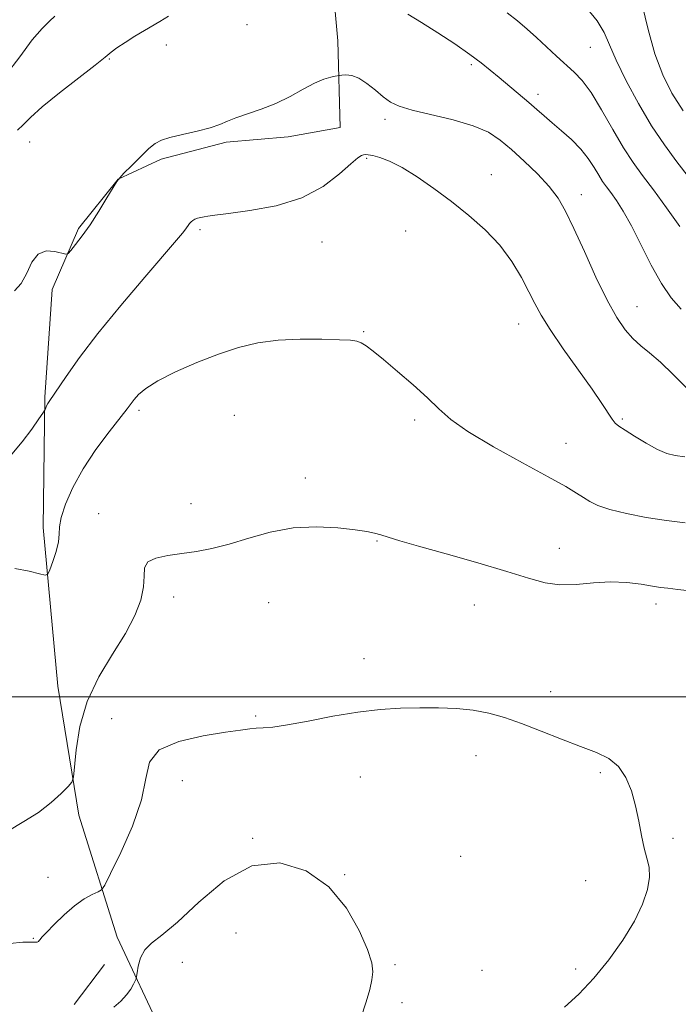
# Model space of a CAD drawing. Extents: x 2087300 to 2090200, y 339800 to 342700.
# Drawn here: x 2088778 to 2088924, y 340931 to 341151 of the extents above; entities that cross this region are included whole.
import ezdxf

# ---------------------------------------------------------------- set-up
doc = ezdxf.new("R2010")
doc.units = 0
doc.header["$MEASUREMENT"] = 0
for name, color, linetype, lineweight in [('32000', 7, 'Continuous', 0), ('DTM HARD BREAKLINE', 7, 'Continuous', 0), ('DTM SPOT ELEVATION', 2, 'Continuous', 13), ('INDEX CONTOUR', 41, 'Continuous', 13), ('INTERMEDIATE CONTOUR', 44, 'Continuous', 0)]:
    doc.layers.add(name, color=color, linetype=linetype, lineweight=lineweight)

msp = doc.modelspace()

# ---------------------------------------------------------------- linework, layer by layer
at = {"layer": '32000', "flags": 128}
msp.add_lwpolyline([(2090000, 341000), (2087500, 341000)], dxfattribs=at)
at = {"layer": 'DTM HARD BREAKLINE'}
for points in [[(2088824.527, 340842.876, 1081.75), (2088826.194, 340865.643, 1081.89), (2088823.993, 340888.123, 1081.96), (2088817.203, 340909.823, 1082.24), (2088809.524, 340924.736, 1082.66), (2088799.347, 340946.395, 1084.97), (2088790.797, 340973.64, 1087.63), (2088786.102, 341002.382, 1089.03), (2088782.781, 341037.675, 1090.43), (2088783.164, 341066.719, 1092.18), (2088784.817, 341090.696, 1093.72), (2088790.706, 341104.318, 1094.21), (2088799.53, 341115.312, 1094), (2088809.157, 341119.781, 1093.65), (2088823.632, 341123.582, 1093.72), (2088837.412, 341124.713, 1093.58), (2088849.004, 341126.786, 1093.58), (2088848.533, 341146.14, 1094.28), (2088845.474, 341179.742, 1094.77)], [(2088789.758, 340931.445, 1084.76), (2088796.459, 340940.347, 1084.97)]]:
    msp.add_polyline3d(points, dxfattribs=at)
at = {"layer": 'DTM SPOT ELEVATION'}
for p in [(2088828.26, 341149.71, 1095.1), (2088810.26, 341145.23, 1095.6), (2088904.8, 341144.67, 1099.1), (2088797.58, 341142.09, 1095.9), (2088878.31, 341140.84, 1095.7), (2088893.13, 341134.21, 1096.5), (2088859.04, 341128.6, 1093.6), (2088779.81, 341123.55, 1095.3), (2088854.96, 341119.97, 1091.8), (2088882.74, 341116.29, 1092.6), (2088902.77, 341111.87, 1094.6), (2088817.8, 341104.04, 1091.7), (2088863.6, 341103.73, 1091.3), (2088845, 341101.29, 1091.1), (2088915.24, 341086.92, 1094.8), (2088888.81, 341083.03, 1091.3), (2088854.29, 341081.34, 1090.1), (2088804.18, 341063.84, 1089.7), (2088825.41, 341062.69, 1089.1), (2088865.65, 341061.68, 1089.7), (2088911.94, 341061.85, 1092.2), (2088899.37, 341056.47, 1090.9), (2088841.28, 341048.74, 1088.5), (2088815.81, 341042.99, 1088.7), (2088795.2, 341040.75, 1088.7), (2088857.23, 341034.68, 1087.9), (2088897.91, 341033.09, 1088.6), (2088811.93, 341022.2, 1087.4), (2088833.09, 341020.98, 1087.1), (2088878.96, 341020.43, 1087.3), (2088919.42, 341020.67, 1087.5), (2088854.37, 341008.5, 1086.6), (2088895.97, 341001.09, 1086.5), (2088798.09, 340995.08, 1086.5), (2088830.18, 340995.7, 1086.2), (2088879.34, 340986.85, 1085.4), (2088907.01, 340983.11, 1085.8), (2088813.87, 340981.27, 1085.3), (2088853.53, 340982.11, 1085.2), (2088829.55, 340968.42, 1084.1), (2088923.23, 340968.42, 1086.2), (2088875.9, 340964.44, 1085.2), (2088783.91, 340959.79, 1086.7), (2088850.02, 340960.32, 1084.1), (2088903.73, 340959.04, 1085.6), (2088780.6, 340946.2, 1086.1), (2088825.84, 340947.39, 1082.7), (2088813.81, 340940.85, 1082.3), (2088861.24, 340940.3, 1084.2), (2088880.63, 340939.04, 1085.5), (2088901.52, 340939.34, 1085.7), (2088862.81, 340931.83, 1084.4)]:
    msp.add_point(p, dxfattribs=at)
at = {"layer": 'INDEX CONTOUR'}
for points in [[(2088903.931, 341153.446, 1100), (2088906.3391, 341150.585, 1100), (2088907.924, 341148.002, 1100), (2088909.115, 341145.256, 1100), (2088910.565, 341141.785, 1100), (2088912.759, 341137.239, 1100), (2088915.51, 341132.129, 1100), (2088918.462, 341127.177, 1100), (2088921.331, 341122.924, 1100), (2088924.123, 341119.1711, 1100), (2088926.91, 341115.535, 1100)], [(2088776.476, 341028.556, 1090), (2088779.667, 341027.991, 1090), (2088782.005, 341027.36, 1090), (2088783.288, 341027.044, 1090), (2088783.888, 341027.281, 1090), (2088784.32, 341028.276, 1090), (2088784.968, 341030.108, 1090), (2088785.692, 341032.37, 1090), (2088786.223, 341034.532, 1090), (2088786.398, 341036.241, 1090), (2088786.483, 341037.864, 1090), (2088786.849, 341039.948, 1090), (2088787.808, 341042.901, 1090), (2088789.429, 341046.588, 1090), (2088791.72, 341050.739, 1090), (2088794.589, 341055.041, 1090), (2088797.545, 341059.023, 1090), (2088801.532, 341064.158, 1090), (2088802.427, 341065.335, 1090), (2088803.133, 341066.239, 1090), (2088804.096, 341067.322, 1090), (2088805.72, 341068.696, 1090), (2088808.4001, 341070.388, 1090), (2088812.354, 341072.376, 1090), (2088817.0871, 341074.443, 1090), (2088821.925, 341076.324, 1090), (2088826.376, 341077.798, 1090), (2088830.66, 341078.836, 1090), (2088835.18, 341079.453, 1090), (2088840.141, 341079.688, 1090), (2088844.966, 341079.668, 1090), (2088848.885, 341079.544, 1090), (2088851.358, 341079.421, 1090), (2088852.77, 341079.229, 1090), (2088853.74, 341078.852, 1090), (2088854.829, 341078.161, 1090), (2088856.377, 341076.979, 1090), (2088858.665, 341075.114, 1090), (2088861.818, 341072.49, 1090), (2088865.329, 341069.484, 1090), (2088868.53, 341066.5889, 1090), (2088871.049, 341064.135, 1090), (2088873.6821, 341061.7969, 1090), (2088877.519, 341059.086, 1090), (2088883.214, 341055.704, 1090), (2088889.691, 341052.12, 1090), (2088895.44, 341048.99, 1090), (2088899.322, 341046.803, 1090), (2088901.685, 341045.38, 1090), (2088903.252, 341044.369, 1090), (2088904.697, 341043.472, 1090), (2088906.512, 341042.601, 1090), (2088909.143, 341041.715, 1090), (2088912.865, 341040.802, 1090), (2088917.275, 341039.941, 1090), (2088921.796, 341039.237, 1090), (2088925.952, 341038.762, 1090)]]:
    msp.add_polyline3d(points, dxfattribs=at)
at = {"layer": 'INTERMEDIATE CONTOUR'}
for points in [[(2088916.389, 341154.147, 1102), (2088917.68, 341148.686, 1102), (2088919.214, 341143.207, 1102), (2088920.949, 341138.536, 1102), (2088922.997, 341134.466, 1102), (2088925.505, 341130.528, 1102)], [(2088774.3831, 341138.374, 1098), (2088777.587, 341142.593, 1098), (2088780.392, 341146.3241, 1098), (2088782.57, 341148.881, 1098), (2088784.198, 341150.489, 1098), (2088785.427, 341151.594, 1098)], [(2088777.102, 341126.213, 1096), (2088778.368, 341127.408, 1096), (2088779.99, 341129.058, 1096), (2088782.57, 341131.4051, 1096), (2088786.425, 341134.529, 1096), (2088794.407, 341140.696, 1096), (2088796.659, 341142.503, 1096), (2088798.004, 341143.615, 1096), (2088799.275, 341144.573, 1096), (2088801.101, 341145.788, 1096), (2088803.273, 341147.149, 1096), (2088805.378, 341148.418, 1096), (2088808.811, 341150.422, 1096), (2088810.794, 341151.637, 1096)], [(2088864.129, 341152.047, 1096), (2088867.154, 341150.2059, 1096), (2088870.793, 341147.904, 1096), (2088874.578, 341145.422, 1096), (2088877.941, 341143.111, 1096), (2088880.486, 341141.2191, 1096), (2088882.5029, 341139.585, 1096), (2088884.448, 341137.942, 1096), (2088891.121, 341132.389, 1096), (2088892.9111, 341130.8429, 1096), (2088894.543, 341129.41, 1096), (2088896.3109, 341127.885, 1096), (2088898.41, 341126.111, 1096), (2088900.638, 341124.128, 1096), (2088902.695, 341122.021, 1096), (2088904.349, 341119.89, 1096), (2088905.638, 341117.884, 1096), (2088906.666, 341116.163, 1096), (2088907.545, 341114.8129, 1096), (2088908.409, 341113.621, 1096), (2088909.398, 341112.3, 1096), (2088910.6331, 341110.572, 1096), (2088912.151, 341108.194, 1096), (2088913.973, 341104.935, 1096), (2088918.365, 341096.175, 1096), (2088920.647, 341092.045, 1096), (2088922.837, 341088.88, 1096), (2088925.088, 341086.313, 1096)], [(2088886.284, 341152.367, 1098), (2088888.584, 341150.567, 1098), (2088890.697, 341148.757, 1098), (2088892.809, 341146.842, 1098), (2088897.289, 341142.696, 1098), (2088901.226, 341139.134, 1098), (2088903.006, 341137.258, 1098), (2088904.979, 341134.5881, 1098), (2088907.313, 341130.774, 1098), (2088909.8219, 341126.404, 1098), (2088912.231, 341122.296, 1098), (2088914.366, 341119.017, 1098), (2088916.465, 341116.1219, 1098), (2088918.867, 341112.914, 1098), (2088921.763, 341108.9421, 1098), (2088924.739, 341104.743, 1098)], [(2088776.417, 341090.435, 1094), (2088777.921, 341092.064, 1094), (2088779.136, 341094.364, 1094), (2088780.288, 341096.786, 1094), (2088781.683, 341098.609, 1094), (2088783.499, 341099.314, 1094), (2088785.41, 341099.216, 1094), (2088787.85, 341098.62, 1094), (2088788.374, 341098.7801, 1094), (2088788.981, 341099.449, 1094), (2088790.027, 341100.738, 1094), (2088791.493, 341102.649, 1094), (2088793.267, 341105.1621, 1094), (2088795.2049, 341108.156, 1094), (2088797.031, 341111.128, 1094), (2088798.437, 341113.476, 1094), (2088799.254, 341114.817, 1094), (2088799.876, 341115.636, 1094), (2088800.834, 341116.635, 1094), (2088802.489, 341118.308, 1094), (2088804.508, 341120.316, 1094), (2088806.385, 341122.111, 1094), (2088807.798, 341123.288, 1094), (2088809.161, 341124.008, 1094), (2088811.0691, 341124.575, 1094), (2088813.9, 341125.233, 1094), (2088817.147, 341125.977, 1094), (2088820.081, 341126.743, 1094), (2088822.201, 341127.484, 1094), (2088823.901, 341128.221, 1094), (2088825.801, 341128.993, 1094), (2088831.436, 341130.871, 1094), (2088834.698, 341132.155, 1094), (2088837.867, 341133.73, 1094), (2088840.785, 341135.353, 1094), (2088843.324, 341136.716, 1094), (2088845.376, 341137.588, 1094), (2088846.919, 341138.049, 1094), (2088847.949, 341138.26, 1094), (2088848.897, 341138.4189, 1094), (2088849.411, 341138.485, 1094), (2088850.318, 341138.557, 1094), (2088851.607, 341138.429, 1094), (2088853.203, 341137.842, 1094), (2088855.012, 341136.645, 1094), (2088856.879, 341135.113, 1094), (2088858.634, 341133.63, 1094), (2088860.239, 341132.482, 1094), (2088862.188, 341131.565, 1094), (2088865.107, 341130.681, 1094), (2088874.211, 341128.498, 1094), (2088878.69, 341127.1941, 1094), (2088882.07, 341125.741, 1094), (2088884.709, 341124.027, 1094), (2088887.23, 341121.911, 1094), (2088890.083, 341119.325, 1094), (2088893.022, 341116.488, 1094), (2088895.624, 341113.689, 1094), (2088897.615, 341111.066, 1094), (2088899.304, 341108.142, 1094), (2088901.148, 341104.289, 1094), (2088903.468, 341099.154, 1094), (2088906.049, 341093.489, 1094), (2088908.542, 341088.326, 1094), (2088910.681, 341084.457, 1094), (2088912.538, 341081.736, 1094), (2088914.269, 341079.781, 1094), (2088916.035, 341078.204, 1094), (2088918.02, 341076.592, 1094), (2088920.4149, 341074.528, 1094), (2088923.289, 341071.78, 1094), (2088926.239, 341068.845, 1094)], [(2088775.817, 341054.048, 1092), (2088778.134, 341056.753, 1092), (2088780.26, 341059.6, 1092), (2088781.874, 341061.913, 1092), (2088782.758, 341063.203, 1092), (2088783.111, 341063.745, 1092), (2088783.235, 341064.006, 1092), (2088783.379, 341064.358, 1092), (2088783.582, 341064.813, 1092), (2088783.827, 341065.291, 1092), (2088784.1461, 341065.8, 1092), (2088787.935, 341071.375, 1092), (2088790.906, 341075.547, 1092), (2088795, 341080.898, 1092), (2088800.152, 341087.196, 1092), (2088805.476, 341093.474, 1092), (2088812.554, 341101.697, 1092), (2088813.857, 341103.244, 1092), (2088814.428, 341103.977, 1092), (2088815.137, 341105.004, 1092), (2088815.45, 341105.429, 1092), (2088815.785, 341105.801, 1092), (2088816.1769, 341106.118, 1092), (2088816.661, 341106.383, 1092), (2088817.259, 341106.598, 1092), (2088817.945, 341106.775, 1092), (2088818.6771, 341106.928, 1092), (2088819.5419, 341107.083, 1092), (2088821.1159, 341107.308, 1092), (2088824.105, 341107.681, 1092), (2088828.911, 341108.308, 1092), (2088834.736, 341109.394, 1092), (2088840.484, 341111.167, 1092), (2088845.246, 341113.704, 1092), (2088848.876, 341116.466, 1092), (2088851.415, 341118.7561, 1092), (2088852.955, 341120.063, 1092), (2088853.7891, 341120.592, 1092), (2088854.261, 341120.7291, 1092), (2088854.689, 341120.785, 1092), (2088855.303, 341120.762, 1092), (2088856.3081, 341120.584, 1092), (2088857.876, 341120.159, 1092), (2088860.046, 341119.334, 1092), (2088862.823, 341117.937, 1092), (2088866.175, 341115.862, 1092), (2088869.922, 341113.2549, 1092), (2088873.845, 341110.327, 1092), (2088877.733, 341107.245, 1092), (2088881.394, 341104.007, 1092), (2088884.641, 341100.566, 1092), (2088887.3269, 341096.938, 1092), (2088889.468, 341093.383, 1092), (2088891.12, 341090.223, 1092), (2088892.417, 341087.613, 1092), (2088893.81, 341085.0389, 1092), (2088895.826, 341081.823, 1092), (2088898.785, 341077.542, 1092), (2088905.217, 341068.509, 1092), (2088907.387, 341065.32, 1092), (2088909.664, 341061.816, 1092), (2088910.341, 341060.968, 1092), (2088911.172, 341060.279, 1092), (2088912.54, 341059.376, 1092), (2088914.682, 341058.016, 1092), (2088917.249, 341056.4589, 1092), (2088919.747, 341055.091, 1092), (2088921.828, 341054.204, 1092), (2088923.737, 341053.713, 1092), (2088925.866, 341053.437, 1092)], [(2088774.901, 340970.055, 1088), (2088778.512, 340972.18, 1088), (2088781.784, 340974.233, 1088), (2088784.591, 340976.401, 1088), (2088786.825, 340978.442, 1088), (2088788.378, 340980.014, 1088), (2088789.216, 340980.986, 1088), (2088789.583, 340982.088, 1088), (2088790.1641, 340988.175, 1088), (2088791.0101, 340993.331, 1088), (2088792.6511, 340998.963, 1088), (2088795.243, 341004.411, 1088), (2088798.291, 341009.47, 1088), (2088801.139, 341014.049, 1088), (2088803.252, 341018.074, 1088), (2088804.585, 341021.539, 1088), (2088805.21, 341024.454, 1088), (2088805.298, 341026.829, 1088), (2088805.389, 341028.679, 1088), (2088806.119, 341030.0179, 1088), (2088807.946, 341030.889, 1088), (2088810.628, 341031.449, 1088), (2088813.744, 341031.884, 1088), (2088816.977, 341032.367, 1088), (2088820.418, 341033.0349, 1088), (2088824.259, 341034.011, 1088), (2088828.636, 341035.33, 1088), (2088833.454, 341036.669, 1088), (2088838.56, 341037.614, 1088), (2088843.741, 341037.872, 1088), (2088848.527, 341037.627, 1088), (2088852.39, 341037.183, 1088), (2088854.981, 341036.784, 1088), (2088856.684, 341036.423, 1088), (2088858.0669, 341036.033, 1088), (2088859.717, 341035.527, 1088), (2088862.3, 341034.753, 1088), (2088866.5049, 341033.54, 1088), (2088872.664, 341031.804, 1088), (2088879.699, 341029.808, 1088), (2088886.175, 341027.898, 1088), (2088891.034, 341026.375, 1088), (2088894.717, 341025.351, 1088), (2088898.038, 341024.892, 1088), (2088901.642, 341024.989, 1088), (2088905.479, 341025.345, 1088), (2088909.327, 341025.586, 1088), (2088912.962, 341025.441, 1088), (2088916.155, 341025.042, 1088), (2088918.671, 341024.62, 1088), (2088920.445, 341024.349, 1088), (2088922.07, 341024.154, 1088), (2088924.306, 341023.905, 1088), (2088927.64, 341023.501, 1088)], [(2088775.368, 340945.013, 1086), (2088778.263, 340945.289, 1086), (2088780.011, 340945.348, 1086), (2088780.857, 340945.309, 1086), (2088781.235, 340945.28, 1086), (2088781.506, 340945.347, 1086), (2088781.739, 340945.492, 1086), (2088781.926, 340945.674, 1086), (2088782.113, 340945.905, 1086), (2088782.548, 340946.415, 1086), (2088783.5331, 340947.487, 1086), (2088785.256, 340949.277, 1086), (2088787.471, 340951.424, 1086), (2088789.82, 340953.44, 1086), (2088791.98, 340954.937, 1086), (2088793.773, 340955.925, 1086), (2088795.056, 340956.516, 1086), (2088795.813, 340956.954, 1086), (2088796.538, 340958.017, 1086), (2088797.853, 340960.617, 1086), (2088800.127, 340965.305, 1086), (2088802.721, 340971.192, 1086), (2088804.742, 340977.03, 1086), (2088805.679, 340981.806, 1086), (2088806.535, 340985.45, 1086), (2088808.692, 340988.129, 1086), (2088813.0421, 340990.011, 1086), (2088818.503, 340991.267, 1086), (2088823.5011, 340992.067, 1086), (2088826.846, 340992.565, 1086), (2088828.876, 340992.847, 1086), (2088830.314, 340992.98, 1086), (2088831.843, 340993.053, 1086), (2088833.993, 340993.231, 1086), (2088837.255, 340993.703, 1086), (2088841.91, 340994.575, 1086), (2088847.401, 340995.63, 1086), (2088852.957, 340996.569, 1086), (2088857.977, 340997.163, 1086), (2088862.5109, 340997.455, 1086), (2088866.775, 340997.557, 1086), (2088870.933, 340997.55, 1086), (2088874.939, 340997.394, 1086), (2088878.691, 340997.018, 1086), (2088882.165, 340996.358, 1086), (2088885.637, 340995.3719, 1086), (2088889.453, 340994.0279, 1086), (2088893.823, 340992.343, 1086), (2088898.382, 340990.538, 1086), (2088902.629, 340988.885, 1086), (2088906.156, 340987.542, 1086), (2088908.956, 340986.209, 1086), (2088911.121, 340984.47, 1086), (2088912.747, 340982.021, 1086), (2088913.951, 340979.005, 1086), (2088914.858, 340975.676, 1086), (2088915.582, 340972.284, 1086), (2088916.209, 340969.072, 1086), (2088916.816, 340966.276, 1086), (2088917.432, 340964.026, 1086), (2088917.897, 340962.01, 1086), (2088918.002, 340959.806, 1086), (2088917.559, 340957.07, 1086), (2088916.462, 340953.773, 1086), (2088914.629, 340949.9641, 1086), (2088912.039, 340945.742, 1086), (2088908.922, 340941.405, 1086), (2088905.572, 340937.304, 1086), (2088902.248, 340933.739, 1086), (2088899.067, 340930.808, 1086)], [(2088798.565, 340930.804, 1084), (2088800.101, 340932.163, 1084), (2088801.385, 340933.581, 1084), (2088802.327, 340934.877, 1084), (2088802.959, 340935.95, 1084), (2088803.341, 340936.715, 1084), (2088803.5439, 340937.171, 1084), (2088803.6591, 340937.628, 1084), (2088803.784, 340938.48, 1084), (2088804.027, 340939.981, 1084), (2088804.532, 340941.835, 1084), (2088805.449, 340943.607, 1084), (2088806.952, 340945.074, 1084), (2088809.2969, 340946.85, 1084), (2088812.76, 340949.763, 1084), (2088817.496, 340954.221, 1084), (2088823.176, 340958.964, 1084), (2088829.35, 340962.315, 1084), (2088835.574, 340962.981, 1084), (2088841.427, 340961.208, 1084), (2088846.496, 340957.625, 1084), (2088850.452, 340952.91, 1084), (2088853.302, 340947.944, 1084), (2088855.138, 340943.654, 1084), (2088856.076, 340940.702, 1084), (2088856.322, 340938.68, 1084), (2088856.108, 340936.914, 1084), (2088855.611, 340934.801, 1084), (2088854.808, 340932.037, 1084), (2088853.622, 340928.391, 1084)]]:
    msp.add_polyline3d(points, dxfattribs=at)

doc.saveas('drawing.dxf')
